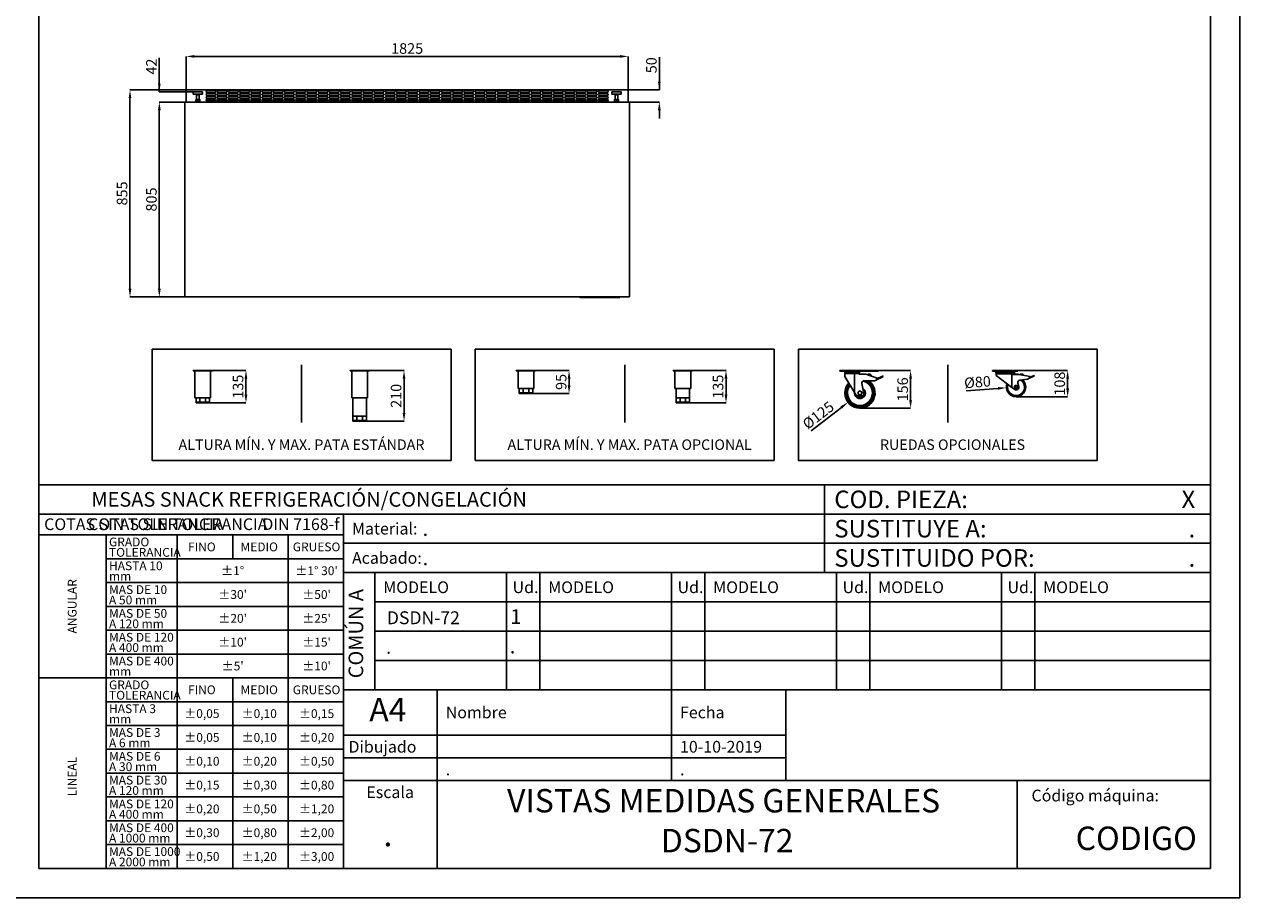
# Model space of a CAD drawing. Extents: x -10749 to 9572, y -26130 to 24165.
# Drawn here: x 4553 to 9572, y -18945 to -15338 of the extents above; entities that cross this region are included whole.
import ezdxf
from ezdxf.enums import TextEntityAlignment as Align

# ---------------------------------------------------------------- set-up
doc = ezdxf.new("R2010")
doc.units = 0
doc.header["$LTSCALE"] = 80
doc.header["$MEASUREMENT"] = 0
doc.header["$PDMODE"] = 3
doc.header["$PDSIZE"] = 5
doc.layers.get('0').update_dxf_attribs({"color": 255, "linetype": 'CONTINUOUS'})
doc.layers.get('Defpoints').update_dxf_attribs({"linetype": 'CONTINUOUS'})
for name, color, linetype in [('ACOTA', 50, 'CONTINUOUS'), ('CAJETIN', 253, 'CONTINUOUS'), ('DATOS', 254, 'CONTINUOUS'), ('FORMATO', 180, 'CONTINUOUS'), ('LIMITS', 10, 'CONTINUOUS'), ('SLD-0', 179, 'CONTINUOUS')]:
    doc.layers.add(name, color=color, linetype=linetype)
doc.styles.add('E1', font='isocp.shx')
doc.styles.add('SLDTEXTSTYLE1', font='TXT', dxfattribs={"width": 0.7})
doc.dimstyles.new('SLDDIMSTYLE1', dxfattribs={"dimtxt": 43.661418, "dimasz": 34, "dimexe": 0, "dimexo": 0.0625, "dimgap": 10.915354, "dimtad": 1, "dimdec": 1, "dimrnd": 1e-09, "dimzin": 12, "dimdsep": 46, "dimtxsty": 'SLDTEXTSTYLE1', "dimsah": 1, "dimcen": 0.09, "dimadec": 0, "dimazin": 0, "dimtfac": 1, "dimtdec": 1, "dimtofl": 0, "dimtmove": 0, "dimatfit": 3, "dimfxl": 0, "dimtolj": 1, "dimtzin": 12, "dimarcsym": 0})

# ---------------------------------------------------------------- blocks, each defined once
blk = doc.blocks.new('A$C1458')
blk.add_line((0, 134), (80, 134))
at = {"color": 0, "linetype": 'ByBlock', "lineweight": -2}
for p, q in [((80, 132.5), (0, 132.5)), ((7.5, 132.5), (7.5, 21)), ((72.5, 21), (72.5, 132.5)), ((80, 134), (80, 132.5)), ((72.5, 21), (7.5, 21)), ((12, 3), (12, 21)), ((28.4, 3), (12, 3)), ((12, 0), (12, 3)), ((28.4, 0), (12, 0)), ((28.4, 3), (28.4, 21)), ((51.6, 3), (28.4, 3)), ((28.4, 0), (28.4, 3)), ((51.6, 0), (28.4, 0)), ((51.6, 3), (51.6, 21)), ((68, 3), (51.6, 3)), ((51.6, 0), (51.6, 3)), ((68, 0), (51.6, 0)), ((68, 3), (68, 21)), ((68, 0), (68, 3))]:
    blk.add_line(p, q, dxfattribs=at)
blk = doc.blocks.new('A$C15985')
blk.add_line((0, 134), (0, 132.5))
blk.add_blockref('A$C1458', (0, 0))
blk = doc.blocks.new('A$C9575')
for q in [(0, 208.5), (80, 210)]:
    blk.add_line((0, 210), q)
at = {"color": 0, "linetype": 'ByBlock', "lineweight": -2}
for p, q in [((80, 208.5), (0, 208.5)), ((7.5, 208.5), (7.5, 97)), ((72.5, 97), (72.5, 208.5)), ((80, 210), (80, 208.5)), ((72.5, 97), (7.5, 97)), ((12, 3), (12, 97)), ((68, 3), (68, 97)), ((28.4, 3), (12, 3)), ((12, 0), (12, 3)), ((28.4, 0), (12, 0)), ((28.4, 3), (28.4, 3)), ((51.6, 3), (28.4, 3)), ((28.4, 0), (28.4, 3)), ((51.6, 0), (28.4, 0)), ((68, 3), (51.6, 3)), ((51.6, 0), (51.6, 3)), ((68, 0), (51.6, 0)), ((68, 0), (68, 3))]:
    blk.add_line(p, q, dxfattribs=at)
blk = doc.blocks.new('*D3901')
at = {"layer": 'ACOTA', "color": 0, "lineweight": -2}
for p, q in [((5329.8, -16767.7), (5468.2, -16767.7)), ((5468.2, -16867.7), (5468.2, -16801.7)), ((5317.8, -16901.7), (5468.2, -16901.7))]:
    blk.add_line(p, q, dxfattribs=at)
at = {"layer": 'ACOTA', "color": 0}
for points in [[(5473.8, -16801.7), (5462.5, -16801.7), (5468.2, -16767.7)], [(5462.5, -16867.7), (5473.8, -16867.7), (5468.2, -16901.7)]]:
    blk.add_solid(points, dxfattribs=at)
at = {"layer": 'Defpoints', "color": 0}
for p in [(5329.8, -16767.7), (5468.2, -16767.7), (5317.8, -16901.7)]:
    blk.add_point(p, dxfattribs=at)
at = {"layer": 'ACOTA', "color": 0, "insert": (5435.4, -16834.7), "char_height": 43.66, "attachment_point": 5, "rotation": 90, "style": 'SLDTEXTSTYLE1'}
blk.add_mtext('\\A1;135', dxfattribs=at)
blk = doc.blocks.new('*D3902')
at = {"layer": 'ACOTA', "color": 0, "lineweight": -2}
for p, q in [((5977.9, -16767.7), (6120.9, -16767.7)), ((6120.9, -16943.7), (6120.9, -16801.7)), ((5965.9, -16977.7), (6120.9, -16977.7))]:
    blk.add_line(p, q, dxfattribs=at)
at = {"layer": 'ACOTA', "color": 0}
for points in [[(6126.5, -16801.7), (6115.2, -16801.7), (6120.9, -16767.7)], [(6115.2, -16943.7), (6126.5, -16943.7), (6120.9, -16977.7)]]:
    blk.add_solid(points, dxfattribs=at)
at = {"layer": 'Defpoints', "color": 0}
for p in [(5977.9, -16767.7), (6120.9, -16767.7), (5965.9, -16977.7)]:
    blk.add_point(p, dxfattribs=at)
at = {"layer": 'ACOTA', "color": 0, "insert": (6088.1, -16872.7), "char_height": 43.66, "attachment_point": 5, "rotation": 90, "style": 'SLDTEXTSTYLE1'}
blk.add_mtext('\\A1;210', dxfattribs=at)
blk = doc.blocks.new('*D3903')
at = {"layer": 'ACOTA', "color": 0, "lineweight": -2}
for p, q in [((6664.3, -16767.7), (6802.6, -16767.7)), ((6802.6, -16801.7), (6802.6, -16828.7)), ((6652.3, -16862.7), (6802.6, -16862.7))]:
    blk.add_line(p, q, dxfattribs=at)
at = {"layer": 'ACOTA', "color": 0}
for points in [[(6808.3, -16801.7), (6797, -16801.7), (6802.6, -16767.7)], [(6797, -16828.7), (6808.3, -16828.7), (6802.6, -16862.7)]]:
    blk.add_solid(points, dxfattribs=at)
at = {"layer": 'Defpoints', "color": 0}
for p in [(6664.2, -16767.7), (6652.2, -16862.7), (6802.6, -16862.7)]:
    blk.add_point(p, dxfattribs=at)
at = {"layer": 'ACOTA', "color": 0, "insert": (6769.9, -16815.2), "char_height": 43.66, "attachment_point": 5, "rotation": 90, "style": 'SLDTEXTSTYLE1'}
blk.add_mtext('\\A1;95', dxfattribs=at)
blk = doc.blocks.new('*D3904')
at = {"layer": 'ACOTA', "color": 0, "lineweight": -2}
for p, q in [((7312.4, -16767.7), (7450.8, -16767.7)), ((7450.8, -16867.7), (7450.8, -16801.7)), ((7300.4, -16901.7), (7450.8, -16901.7))]:
    blk.add_line(p, q, dxfattribs=at)
at = {"layer": 'ACOTA', "color": 0}
for points in [[(7456.4, -16801.7), (7445.1, -16801.7), (7450.8, -16767.7)], [(7445.1, -16867.7), (7456.4, -16867.7), (7450.8, -16901.7)]]:
    blk.add_solid(points, dxfattribs=at)
at = {"layer": 'Defpoints', "color": 0}
for p in [(7312.3, -16767.7), (7450.8, -16767.7), (7300.3, -16901.7)]:
    blk.add_point(p, dxfattribs=at)
at = {"layer": 'ACOTA', "color": 0, "insert": (7418, -16834.7), "char_height": 43.66, "attachment_point": 5, "rotation": 90, "style": 'SLDTEXTSTYLE1'}
blk.add_mtext('\\A1;135', dxfattribs=at)
blk = doc.blocks.new('A$C2317')
at = {"color": 0, "linetype": 'ByBlock', "lineweight": -2}
for p, q in [((0, 152.5), (0, 155.5)), ((0, 155.5), (8, 155.5)), ((0, 152.5), (8, 152.5)), ((8, 155.5), (95, 155.5)), ((8, 152.5), (95, 152.5)), ((20.4, 152.5), (21.2, 146.1)), ((81.8, 146.1), (82.6, 152.5)), ((95, 155.5), (103, 155.5)), ((95, 152.5), (103, 152.5)), ((21.2, 146.1), (51.5, 146.1)), ((21.5, 143.5), (21.5, 130.5)), ((61.5, 143.5), (21.5, 143.5)), ((21.5, 130.5), (61.5, 65.5)), ((51.5, 146.1), (81.8, 146.1)), ((61.5, 65.5), (61.5, 143.5)), ((79.2, 143.5), (61.5, 143.5)), ((79.2, 143.5), (80.3, 140.5)), ((80.3, 140.5), (104.8, 140.5)), ((91.2, 101.8), (99.6, 60.1)), ((144.1, 113.5), (101.1, 113.5)), ((108.1, 139.9), (154.5, 123.5)), ((115.5, 137.3), (115.5, 140.3)), ((115.5, 140.3), (124.3, 140.3)), ((124.3, 137.3), (115.5, 137.3)), ((126.7, 133.3), (126.3, 135.7)), ((129.3, 136.2), (129.9, 132.9)), ((154.5, 123.5), (153.6, 120.6)), ((153.8, 120.6), (153.6, 120.5)), ((174.1, 131.2), (153.8, 120.6)), ((155.2, 118), (175.5, 128.5)), ((174.1, 131.2), (178.5, 133.5)), ((179.9, 130.8), (175.5, 128.5)), ((178.5, 133.5), (179.9, 130.8)), ((61.5, 65.5), (68.4, 54.3)), ((79.2, 70), (74.8, 62.5)), ((74.8, 62.5), (79.2, 55)), ((91.7, 50.5), (75.2, 50.5)), ((87.8, 70), (79.2, 70)), ((79.2, 55), (87.8, 55)), ((92.2, 62.5), (87.8, 70)), ((87.8, 55), (92.2, 62.5))]:
    blk.add_line(p, q, dxfattribs=at)
at = {"color": 0, "linetype": 'ByBlock', "lineweight": -2, "flags": 128}
blk.add_lwpolyline([(129.9, 132.9), (129.9, 132.5), (130, 132.2)], dxfattribs=at)
at = {"color": 0, "linetype": 'ByBlock', "lineweight": -2}
for centre, radius, start, end in [((83.5, 62.5), 62.5, 180, 54.6864), ((83.5, 62.5), 62.5, 137.5473, 180), ((24.2, 146.5), 3, 187, 270), ((83.5, 62.5), 59.5, 180, 58.9973), ((83.5, 62.5), 59.5, 138.3741, 180), ((83.5, 62.5), 57.5, 180, 62.4933), ((83.5, 62.5), 54.5, 180, 69.3545), ((83.5, 62.5), 51.5, 180, 75.4521), ((78.8, 146.5), 3, 270, 353), ((101.1, 103.5), 10, 90, 189.7744), ((104.8, 130.5), 10, 70.4976, 90), ((124.3, 135.3), 5, 10.3745, 90), ((124.3, 135.3), 2, 10.3745, 90), ((144.1, 123.5), 10, 270, 343.3008), ((151.5, 125.1), 8, 271.6244, 297.5064), ((83.5, 62.5), 57.5, 138.9755, 180), ((83.5, 62.5), 54.5, 139.9647, 180), ((83.5, 62.5), 51.5, 141.0758, 180), ((83.5, 62.5), 22.5, 180, 58.4765), ((83.5, 62.5), 22.5, 171.3239, 180), ((83.5, 62.5), 19.5, 183.2758, 49.6388), ((75.2, 58.5), 8, 211.6075, 270), ((83.5, 62.5), 16.5, 221.1179, 319.23), ((91.7, 58.5), 8, 270, 11.3099), ((83.5, 62.5), 16.5, 348.9913, 33.3236)]:
    blk.add_arc(centre, radius, start, end, dxfattribs=at)
at = {"layer": 'SLD-0', "color": 0, "linetype": 'ByBlock', "lineweight": -2}
for p, q in [((0.1, 155.5), (160.1, 155.5)), ((0.1, 152.5), (160.1, 152.5)), ((160.1, 152.5), (160.1, 155.5))]:
    blk.add_line(p, q, dxfattribs=at)
blk = doc.blocks.new('*D3905')
at = {"layer": 'ACOTA', "color": 0, "lineweight": -2}
for p, q in [((8004, -16768.2), (8213.1, -16768.2)), ((8213.1, -16889.7), (8213.1, -16802.2)), ((8004, -16923.7), (8213.1, -16923.7))]:
    blk.add_line(p, q, dxfattribs=at)
at = {"layer": 'ACOTA', "color": 0}
for points in [[(8218.8, -16802.2), (8207.5, -16802.2), (8213.1, -16768.2)], [(8207.5, -16889.7), (8218.8, -16889.7), (8213.1, -16923.7)]]:
    blk.add_solid(points, dxfattribs=at)
at = {"layer": 'Defpoints', "color": 0}
for p in [(8003.9, -16768.2), (8213.1, -16768.2), (8003.9, -16923.7)]:
    blk.add_point(p, dxfattribs=at)
at = {"layer": 'ACOTA', "color": 0, "insert": (8180.4, -16846), "char_height": 43.66, "attachment_point": 5, "rotation": 90, "style": 'SLDTEXTSTYLE1'}
blk.add_mtext('\\A1;156', dxfattribs=at)
blk = doc.blocks.new('*D3906')
at = {"layer": 'ACOTA', "color": 0}
for p, q in [((8003.8, -16861.2), (8004, -16861.2)), ((8003.9, -16861.3), (8003.9, -16861.1))]:
    blk.add_line(p, q, dxfattribs=at)
at = {"layer": 'ACOTA', "color": 0, "lineweight": -2}
blk.add_line((7927.5, -16920.2), (7802.7, -17016.6), dxfattribs=at)
at = {"layer": 'ACOTA', "color": 0}
blk.add_solid([(7931, -16924.7), (7924.1, -16915.7), (7954.4, -16899.4)], dxfattribs=at)
at = {"layer": 'Defpoints', "color": 0}
for p in [(8053.4, -16823), (7954.4, -16899.4)]:
    blk.add_point(p, dxfattribs=at)
at = {"layer": 'ACOTA', "color": 0, "insert": (7831.6, -16952.9), "char_height": 43.66, "attachment_point": 5, "rotation": 37.6791, "style": 'SLDTEXTSTYLE1'}
blk.add_mtext('\\A1;%%c125', dxfattribs=at)
blk = doc.blocks.new('A$C12319')
at = {"color": 0, "linetype": 'ByBlock', "lineweight": -2}
for p, q in [((0, 105), (0, 108)), ((12, 108), (0, 108)), ((0, 105), (12, 105)), ((93, 108), (12, 108)), ((12, 105), (93, 105)), ((13.8, 97.6), (13.8, 103.6)), ((91.2, 103.6), (13.8, 103.6)), ((15.1, 103.6), (14.8, 104.4)), ((90.2, 104.4), (14.8, 104.4)), ((90.2, 104.4), (89.9, 103.6)), ((91.2, 103.6), (91.2, 97.6)), ((105, 108), (93, 108)), ((93, 105), (105, 105)), ((105, 105), (105, 108)), ((91.2, 97.6), (13.8, 97.6)), ((15, 87.9), (15, 95.1)), ((90, 95.1), (15, 95.1)), ((80, 38.5), (15, 87.9)), ((80, 92), (80, 38.5)), ((80, 92), (108.9, 92)), ((85, 93), (85, 92)), ((102.5, 93), (85, 93)), ((90, 95.1), (90, 93)), ((108.9, 92), (104, 92.9)), ((104.8, 55.4), (108.8, 40.3)), ((108.9, 92), (155.5, 83.8)), ((144.4, 71.8), (113.2, 67.9)), ((115.2, 94), (114.8, 91.5)), ((114.8, 91.5), (122.7, 90.2)), ((123.4, 92.7), (115.2, 94)), ((122.7, 90.2), (123.1, 89.5)), ((155.5, 83.8), (151.4, 76)), ((152.6, 76.3), (173.2, 85.5)), ((172.2, 87.7), (153.1, 79.3)), ((173.2, 85.5), (172.2, 87.7)), ((90, 30.8), (80, 38.5)), ((100.1, 29), (95.5, 29))]:
    blk.add_line(p, q, dxfattribs=at)
for centre, radius, start, end in [((13.9, 104), 1, 24.3498, 90), ((91.1, 104), 1, 90, 155.6502), ((20, 95.1), 5, 149.3362, 180), ((97, 40), 40, 180, 47.0663), ((97, 40), 40, 159.4667, 180), ((97, 40), 38.8, 180, 48.5452), ((97, 40), 38.8, 159.9898, 180), ((97, 40), 35, 161.9418, 54.3603), ((85, 95.1), 5, 0, 30.6638), ((102.5, 84.5), 8.5, 80.0038, 89.9987), ((114.4, 58), 10, 97.0003, 194.9997), ((122.8, 88.7), 4, 2.1301, 80.9988), ((143.2, 81.7), 10, 277.0007, 325.0543), ((150.8, 80.4), 4.5, 277.5237, 293.9978), ((95.5, 38), 9, 232.7501, 270), ((97, 40), 6.5, 150, 210), ((97, 40), 6.5, 90, 150), ((97, 40), 6.5, 210, 270), ((97, 40), 6.5, 30, 90), ((97, 40), 6.5, 270, 330), ((100.1, 38), 9, 269.9999, 15.0002), ((97, 40), 6.5, 330, 30)]:
    blk.add_arc(centre, radius, start, end, dxfattribs=at)
blk.add_open_spline([(62.2, 52), (62.1, 51.8), (61.9, 51.3), (61.6, 50.3), (61.3, 49.2), (61.1, 48.1), (60.8, 47), (60.6, 45.8), (60.4, 44.4), (60.3, 43), (60.2, 41.5), (60.1, 40.1), (60.2, 38.7), (60.2, 37.5), (60.3, 36.2), (60.5, 35), (60.7, 33.7), (60.9, 32.4), (61.3, 30.9), (61.7, 29.4), (62.2, 27.9), (62.7, 26.5), (63.2, 25.3), (63.7, 24.2), (64.3, 23), (64.9, 22), (65.5, 20.9), (66.2, 19.8), (67, 18.6), (67.9, 17.4), (68.9, 16.2), (69.9, 15), (70.9, 13.9), (72, 12.9), (73.2, 11.9), (74.4, 10.9), (75.6, 10), (76.8, 9.2), (78.1, 8.4), (79.4, 7.6), (80.7, 6.9), (82.1, 6.3), (83.3, 5.8), (84.5, 5.3), (85.6, 5), (86.7, 4.6), (87.8, 4.3), (88.9, 4.1), (90, 3.8), (91.2, 3.6), (92.6, 3.4), (94, 3.3), (95.5, 3.2), (96.9, 3.1), (98.3, 3.2), (99.5, 3.2), (100.8, 3.3), (102, 3.5), (103.3, 3.7), (104.6, 3.9), (106.1, 4.3), (107.6, 4.7), (109.1, 5.2), (110.5, 5.7), (111.7, 6.2), (112.8, 6.7), (114, 7.3), (115, 7.9), (116.1, 8.5), (117.2, 9.2), (118.4, 10), (119.6, 10.9), (120.8, 11.9), (122, 12.9), (123.1, 13.9), (124.1, 15), (125.1, 16.2), (126.1, 17.4), (127, 18.6), (127.8, 19.8), (128.6, 21.1), (129.4, 22.4), (130.1, 23.7), (130.7, 25.1), (131.2, 26.3), (131.7, 27.5), (132, 28.6), (132.4, 29.7), (132.7, 30.8), (132.9, 31.9), (133.2, 33), (133.4, 34.2), (133.6, 35.6), (133.7, 37), (133.8, 38.5), (133.9, 39.9), (133.8, 41.3), (133.8, 42.5), (133.7, 43.8), (133.5, 45), (133.3, 46.3), (133.1, 47.6), (132.7, 49.1), (132.3, 50.6), (131.8, 52.1), (131.3, 53.5), (130.8, 54.7), (130.3, 55.8), (129.7, 57), (129.1, 58), (128.5, 59.1), (127.8, 60.2), (127, 61.4), (126.1, 62.6), (125.1, 63.8), (124.1, 65), (123.1, 66.1), (122, 67.1), (120.9, 68), (120.3, 68.6), (120, 68.8)], degree=3, knots=[0, 0, 0, 0, 0.0040469, 0.0111395, 0.018231, 0.0253282, 0.0324379, 0.0392528, 0.0484641, 0.0576639, 0.0668671, 0.0760888, 0.0839169, 0.0917293, 0.0995349, 0.1073431, 0.1151629, 0.1232985, 0.133063, 0.1428139, 0.1525691, 0.1623463, 0.1700683, 0.1777724, 0.1854673, 0.1931619, 0.2008649, 0.2085851, 0.2180468, 0.2274838, 0.2369121, 0.246348, 0.2558076, 0.2652693, 0.2747062, 0.2841346, 0.2935705, 0.30303, 0.3122938, 0.3215343, 0.3307667, 0.3400062, 0.3492679, 0.3563835, 0.3634843, 0.3705769, 0.3776684, 0.3847656, 0.3918753, 0.3986902, 0.4079015, 0.4171013, 0.4263046, 0.4355262, 0.4433544, 0.4511667, 0.4589724, 0.4667805, 0.4746003, 0.4827359, 0.4925004, 0.5022513, 0.5120065, 0.5217837, 0.5295057, 0.5372098, 0.5449048, 0.5525993, 0.5603024, 0.5680225, 0.5774842, 0.5869212, 0.5963495, 0.6057854, 0.615245, 0.6247067, 0.6341437, 0.643572, 0.6530079, 0.6624674, 0.6717312, 0.6809717, 0.6902042, 0.6994436, 0.7087053, 0.715821, 0.7229217, 0.7300144, 0.7371058, 0.744203, 0.7513127, 0.7581276, 0.7673389, 0.7765387, 0.785742, 0.7949636, 0.8027918, 0.8106041, 0.8184098, 0.8262179, 0.8340377, 0.8421733, 0.8519379, 0.8616888, 0.8714439, 0.8812211, 0.8889431, 0.8966472, 0.9043422, 0.9120368, 0.9197398, 0.92746, 0.9369217, 0.9463586, 0.955787, 0.9652228, 0.9746824, 0.9841441, 0.9935811, 1, 1, 1, 1], dxfattribs=at)
for points in [[(89.5, 40), (90.1, 41.1), (90.7, 42.2), (91.4, 43.2)], [(91.4, 36.8), (90.7, 37.8), (90.1, 38.9), (89.5, 40)], [(91.4, 43.2), (92, 44.3), (92.6, 45.4), (93.2, 46.5)], [(93.2, 33.5), (92.6, 34.6), (92, 35.7), (91.4, 36.8)], [(93.2, 46.5), (94.5, 46.5), (95.7, 46.5), (97, 46.5)], [(97, 33.5), (95.7, 33.5), (94.5, 33.5), (93.2, 33.5)], [(97, 46.5), (98.3, 46.5), (99.5, 46.5), (100.8, 46.5)], [(100.8, 33.5), (99.5, 33.5), (98.3, 33.5), (97, 33.5)], [(100.8, 46.5), (101.4, 45.4), (102, 44.3), (102.6, 43.2)], [(102.6, 36.8), (102, 35.7), (101.4, 34.6), (100.8, 33.5)], [(102.6, 43.2), (103.3, 42.2), (103.9, 41.1), (104.5, 40)], [(104.5, 40), (103.9, 38.9), (103.3, 37.8), (102.6, 36.8)]]:
    blk.add_open_spline(points, degree=3, dxfattribs=at)
blk = doc.blocks.new('*D3907')
at = {"layer": 'ACOTA', "color": 0, "lineweight": -2}
for p, q in [((8656.7, -16768.2), (8861.8, -16768.2)), ((8861.8, -16802.2), (8861.8, -16842.2)), ((8648.7, -16876.2), (8861.8, -16876.2))]:
    blk.add_line(p, q, dxfattribs=at)
at = {"layer": 'ACOTA', "color": 0}
for points in [[(8867.5, -16802.2), (8856.1, -16802.2), (8861.8, -16768.2)], [(8856.1, -16842.2), (8867.5, -16842.2), (8861.8, -16876.2)]]:
    blk.add_solid(points, dxfattribs=at)
at = {"layer": 'Defpoints', "color": 0}
for p in [(8656.6, -16768.2), (8648.6, -16876.2), (8861.8, -16876.2)]:
    blk.add_point(p, dxfattribs=at)
at = {"layer": 'ACOTA', "color": 0, "insert": (8829.1, -16822.2), "char_height": 43.66, "attachment_point": 5, "rotation": 90, "style": 'SLDTEXTSTYLE1'}
blk.add_mtext('\\A1;108', dxfattribs=at)
blk = doc.blocks.new('*D3908')
at = {"layer": 'ACOTA', "color": 0, "lineweight": -2}
blk.add_line((8574.9, -16842), (8443, -16852.4), dxfattribs=at)
at = {"layer": 'ACOTA', "color": 0}
for p, q in [((8648.5, -16836.2), (8648.7, -16836.2)), ((8648.6, -16836.3), (8648.6, -16836.1))]:
    blk.add_line(p, q, dxfattribs=at)
blk.add_solid([(8575.3, -16847.7), (8574.4, -16836.4), (8608.8, -16839.4)], dxfattribs=at)
at = {"layer": 'Defpoints', "color": 0}
for p in [(8608.8, -16839.4), (8688.5, -16833.1)]:
    blk.add_point(p, dxfattribs=at)
at = {"layer": 'ACOTA', "color": 0, "insert": (8489.4, -16815.9), "char_height": 43.66, "attachment_point": 5, "rotation": 4.5048, "style": 'SLDTEXTSTYLE1'}
blk.add_mtext('\\A1;%%c80', dxfattribs=at)
blk = doc.blocks.new('A$C26159')
for p, q in [((0, 134), (0, 132.5)), ((0, 134), (80, 134)), ((7.5, 60), (72.5, 60))]:
    blk.add_line(p, q)
at = {"color": 0, "linetype": 'ByBlock', "lineweight": -2}
for p, q in [((80, 132.5), (0, 132.5)), ((7.5, 132.5), (7.5, 60)), ((72.5, 60), (72.5, 132.5)), ((80, 134), (80, 132.5)), ((12, 3), (12, 60)), ((68, 3), (68, 60)), ((68, 21), (12, 21)), ((28.4, 3), (12, 3)), ((12, 0), (12, 3)), ((28.4, 0), (12, 0)), ((28.4, 3), (28.4, 21)), ((51.6, 3), (28.4, 3)), ((28.4, 0), (28.4, 3)), ((51.6, 0), (28.4, 0)), ((51.6, 3), (51.6, 21)), ((68, 3), (51.6, 3)), ((51.6, 0), (51.6, 3)), ((68, 0), (51.6, 0)), ((68, 0), (68, 3))]:
    blk.add_line(p, q, dxfattribs=at)
blk = doc.blocks.new('A$C20939')
at = {"linetype": 'Continuous'}
for p, q in [((0, 42.1), (0, 32.1)), ((38, 42.1), (0, 42.1)), ((0, 32.1), (11, 31.1)), ((38, 32.1), (0, 32.1)), ((10.5, 2.6), (10.5, 9.6)), ((11, 31.1), (11, 29.1)), ((27, 31.1), (11, 31.1)), ((27, 29.1), (11, 29.1)), ((11, 10.1), (19, 10.1)), ((19, 2.1), (11, 2.1)), ((14, 29.1), (14, 10.1)), ((14, 2.1), (14, 0)), ((19, 10.1), (27, 10.1)), ((27, 2.1), (19, 2.1)), ((24, 10.1), (24, 29.1)), ((24, 0), (24, 2.1)), ((27, 31.1), (38, 32.1)), ((27, 29.1), (27, 31.1)), ((27.5, 9.6), (27.5, 2.6)), ((38, 32.1), (38, 42.1))]:
    blk.add_line(p, q, dxfattribs=at)
blk.add_line((19, 10.1), (19, 2.1))
for centre, start, end in [((11, 9.6), 90, 180), ((11, 2.6), 180, 270), ((27, 9.6), 0, 90), ((27, 2.6), 270, 0)]:
    blk.add_arc(centre, 0.5, start, end, dxfattribs=at)
blk = doc.blocks.new('*D4284')
at = {"layer": 'ACOTA', "color": 0, "lineweight": -2}
for p, q in [((5215.3, -15659.3), (5110.2, -15659.3)), ((5110.2, -15693.3), (5110.2, -16430.3)), ((5215.3, -16464.3), (5110.2, -16464.3))]:
    blk.add_line(p, q, dxfattribs=at)
at = {"layer": 'ACOTA', "color": 0}
for points in [[(5115.9, -15693.3), (5104.6, -15693.3), (5110.2, -15659.3)], [(5104.6, -16430.3), (5115.9, -16430.3), (5110.2, -16464.3)]]:
    blk.add_solid(points, dxfattribs=at)
at = {"layer": 'Defpoints', "color": 0}
for p in [(5215.4, -15659.3), (5110.2, -16464.3), (5215.4, -16464.3)]:
    blk.add_point(p, dxfattribs=at)
at = {"layer": 'ACOTA', "color": 0, "insert": (5077.5, -16061.8), "char_height": 43.66, "attachment_point": 5, "rotation": 90, "style": 'SLDTEXTSTYLE1'}
blk.add_mtext('\\A1;805', dxfattribs=at)
blk = doc.blocks.new('*D4285')
at = {"layer": 'ACOTA', "color": 0, "lineweight": -2}
for p, q in [((5110.2, -15617.2), (5110.2, -15476.4)), ((5110.2, -15583.2), (5110.2, -15549.2)), ((5250.3, -15617.2), (5110.2, -15617.2)), ((5215.3, -15659.3), (5110.2, -15659.3)), ((5110.2, -15693.3), (5110.2, -15727.3))]:
    blk.add_line(p, q, dxfattribs=at)
at = {"layer": 'ACOTA', "color": 0}
for points in [[(5104.6, -15583.2), (5115.9, -15583.2), (5110.2, -15617.2)], [(5115.9, -15693.3), (5104.6, -15693.3), (5110.2, -15659.3)]]:
    blk.add_solid(points, dxfattribs=at)
at = {"layer": 'Defpoints', "color": 0}
for p in [(5110.2, -15659.3), (5215.4, -15659.3), (5250.4, -15617.2)]:
    blk.add_point(p, dxfattribs=at)
at = {"layer": 'ACOTA', "color": 0, "insert": (5077.5, -15512.8), "char_height": 43.66, "attachment_point": 5, "rotation": 90, "style": 'SLDTEXTSTYLE1'}
blk.add_mtext('\\A1;42', dxfattribs=at)
blk = doc.blocks.new('*D4286')
at = {"layer": 'ACOTA', "color": 0, "lineweight": -2}
for p, q in [((5221.3, -15609.3), (4989.1, -15609.3)), ((4989.1, -15643.3), (4989.1, -16430.3)), ((5215.3, -16464.3), (4989.1, -16464.3))]:
    blk.add_line(p, q, dxfattribs=at)
at = {"layer": 'ACOTA', "color": 0}
for points in [[(4994.7, -15643.3), (4983.4, -15643.3), (4989.1, -15609.3)], [(4983.4, -16430.3), (4994.7, -16430.3), (4989.1, -16464.3)]]:
    blk.add_solid(points, dxfattribs=at)
at = {"layer": 'Defpoints', "color": 0}
for p in [(5221.4, -15609.3), (4989.1, -16464.3), (5215.4, -16464.3)]:
    blk.add_point(p, dxfattribs=at)
at = {"layer": 'ACOTA', "color": 0, "insert": (4956.3, -16036.8), "char_height": 43.66, "attachment_point": 5, "rotation": 90, "style": 'SLDTEXTSTYLE1'}
blk.add_mtext('\\A1;855', dxfattribs=at)
blk = doc.blocks.new('A$C16110')
blk.add_line((0, 2.5), (165, 2.5))
at = {"linetype": 'Continuous'}
for p, q in [((2.5, 2.5), (2.5, 0)), ((162.5, 0), (2.5, 0)), ((162.5, 0), (162.5, 2.5))]:
    blk.add_line(p, q, dxfattribs=at)
for centre, start, end in [((2.5, 2.5), 180, 270), ((162.5, 2.5), 270, 0)]:
    blk.add_arc(centre, 2.5, start, end, dxfattribs=at)
blk = doc.blocks.new('*D4317')
at = {"layer": 'ACOTA', "color": 0, "lineweight": -2}
for p, q in [((7175.4, -15609.3), (7175.4, -15473.6)), ((7175.4, -15575.3), (7175.4, -15541.3)), ((7046.4, -15609.3), (7175.4, -15609.3)), ((7046.4, -15659.3), (7175.4, -15659.3)), ((7175.4, -15693.3), (7175.4, -15727.3))]:
    blk.add_line(p, q, dxfattribs=at)
at = {"layer": 'ACOTA', "color": 0}
for points in [[(7169.7, -15575.3), (7181.1, -15575.3), (7175.4, -15609.3)], [(7181.1, -15693.3), (7169.7, -15693.3), (7175.4, -15659.3)]]:
    blk.add_solid(points, dxfattribs=at)
at = {"layer": 'Defpoints', "color": 0}
for p in [(7046.4, -15609.3), (7046.4, -15659.3), (7175.4, -15659.3)]:
    blk.add_point(p, dxfattribs=at)
at = {"layer": 'ACOTA', "color": 0, "insert": (7142.6, -15507.4), "char_height": 43.66, "attachment_point": 5, "rotation": 90, "style": 'SLDTEXTSTYLE1'}
blk.add_mtext('\\A1;50', dxfattribs=at)
blk = doc.blocks.new('*D4318')
at = {"layer": 'ACOTA', "color": 0, "lineweight": -2}
for p, q in [((5221.3, -15609.2), (5221.3, -15470.9)), ((7012.4, -15470.9), (5255.3, -15470.9)), ((7046.4, -15609.2), (7046.4, -15470.9))]:
    blk.add_line(p, q, dxfattribs=at)
at = {"layer": 'ACOTA', "color": 0}
for points in [[(5255.3, -15465.2), (5255.3, -15476.6), (5221.3, -15470.9)], [(7012.4, -15476.6), (7012.4, -15465.2), (7046.4, -15470.9)]]:
    blk.add_solid(points, dxfattribs=at)
at = {"layer": 'Defpoints', "color": 0}
for p in [(5221.3, -15470.9), (5221.3, -15609.3), (7046.4, -15609.3)]:
    blk.add_point(p, dxfattribs=at)
at = {"layer": 'ACOTA', "color": 0, "insert": (6133.8, -15438.2), "char_height": 43.66, "attachment_point": 5, "style": 'SLDTEXTSTYLE1'}
blk.add_mtext('\\A1;1825', dxfattribs=at)
blk = doc.blocks.new('A$C20897')
for points in [[(36, 8), (4, 8)], [(4, 0), (36, 0)]]:
    blk.add_lwpolyline(points)
for centre, start, end in [((4, 4), 90, 270), ((36, 4), 270, 90)]:
    blk.add_arc(centre, 3.99, start, end)
blk = doc.blocks.new('A$C557')
blk.add_lwpolyline([(1825, 50), (1825, 0), (0, 0), (0, 50)], close=True)
for p in [(81.9, 39), (81.9, 27), (81.9, 15), (81.9, 3), (128.2, 39), (128.2, 27), (128.2, 15), (128.2, 3), (174.5, 39), (174.5, 27), (174.5, 15), (174.5, 3), (220.8, 39), (220.8, 27), (220.8, 15), (220.8, 3), (267.1, 39), (267.1, 27), (267.1, 15), (267.1, 3), (313.4, 39), (313.4, 27), (313.4, 15), (313.4, 3), (359.7, 39), (359.7, 27), (359.7, 15), (359.7, 3), (406, 39), (406, 27), (406, 15), (406, 3), (452.3, 39), (452.3, 27), (452.3, 15), (452.3, 3), (498.6, 39), (498.6, 27), (498.6, 15), (498.6, 3), (544.9, 39), (544.9, 27), (544.9, 15), (544.9, 3), (591.2, 39), (591.2, 27), (591.2, 15), (591.2, 3), (637.5, 39), (637.5, 27), (637.5, 15), (637.5, 3), (683.8, 39), (683.8, 27), (683.8, 15), (683.8, 3), (730.1, 39), (730.1, 27), (730.1, 15), (730.1, 3), (776.4, 39), (776.4, 27), (776.4, 15), (776.4, 3), (822.7, 39), (822.7, 27), (822.7, 15), (822.7, 3), (869, 39), (869, 27), (869, 15), (869, 3), (915.3, 39), (915.3, 27), (915.3, 15), (915.3, 3), (961.6, 39), (961.6, 27), (961.6, 15), (961.6, 3), (1007.9, 39), (1007.9, 27), (1007.9, 15), (1007.9, 3), (1054.2, 39), (1054.2, 27), (1054.2, 15), (1054.2, 3), (1100.5, 39), (1100.5, 27), (1100.5, 15), (1100.5, 3), (1146.8, 39), (1146.8, 27), (1146.8, 15), (1146.8, 3), (1193.1, 39), (1193.1, 27), (1193.1, 15), (1193.1, 3), (1239.4, 39), (1239.4, 27), (1239.4, 15), (1239.4, 3), (1285.7, 39), (1285.7, 27), (1285.7, 15), (1285.7, 3), (1332, 39), (1332, 27), (1332, 15), (1332, 3), (1378.3, 39), (1378.3, 27), (1378.3, 15), (1378.3, 3), (1424.6, 39), (1424.6, 27), (1424.6, 15), (1424.6, 3), (1470.9, 39), (1470.9, 27), (1470.9, 15), (1470.9, 3), (1517.2, 39), (1517.2, 27), (1517.2, 15), (1517.2, 3), (1563.5, 39), (1563.5, 27), (1563.5, 15), (1563.5, 3), (1609.8, 39), (1609.8, 27), (1609.8, 15), (1609.8, 3), (1656.1, 39), (1656.1, 27), (1656.1, 15), (1656.1, 3), (1702.4, 39), (1702.4, 27), (1702.4, 15), (1702.4, 3)]:
    blk.add_blockref('A$C20897', p)

msp = doc.modelspace()

# ---------------------------------------------------------------- linework, layer by layer
for p, q in [((5697.78, -16983.2), (5697.78, -16744.24)), ((7032.25, -16983.2), (7032.25, -16744.24)), ((8366.72, -16983.2), (8366.72, -16744.24)), ((6584.24, -16767.69), (6584.24, -16769.19)), ((6584.24, -16767.69), (6664.24, -16767.69)), ((5909.88, -16974.69), (5909.88, -16956.69)), ((5909.88, -16956.69), (5965.88, -16956.69)), ((5926.28, -16974.69), (5926.28, -16956.69)), ((5949.47, -16974.69), (5949.47, -16956.69))]:
    msp.add_line(p, q)
at = {"color": 0, "linetype": 'ByBlock', "lineweight": -2}
for p, q in [((6664.24, -16769.19), (6584.24, -16769.19)), ((6591.74, -16769.19), (6591.74, -16841.69)), ((6656.74, -16841.69), (6656.74, -16769.19)), ((6664.24, -16767.69), (6664.24, -16769.19)), ((6656.74, -16841.69), (6591.74, -16841.69)), ((6596.24, -16859.69), (6596.24, -16841.69)), ((6612.64, -16859.69), (6596.24, -16859.69)), ((6596.24, -16862.69), (6596.24, -16859.69)), ((6612.64, -16862.69), (6596.24, -16862.69)), ((6612.64, -16859.69), (6612.64, -16841.69)), ((6635.84, -16859.69), (6612.64, -16859.69)), ((6612.64, -16862.69), (6612.64, -16859.69)), ((6635.84, -16862.69), (6612.64, -16862.69)), ((6635.84, -16859.69), (6635.84, -16841.69)), ((6652.24, -16859.69), (6635.84, -16859.69)), ((6635.84, -16862.69), (6635.84, -16859.69)), ((6652.24, -16862.69), (6635.84, -16862.69)), ((6652.24, -16859.69), (6652.24, -16841.69)), ((6652.24, -16862.69), (6652.24, -16859.69))]:
    msp.add_line(p, q, dxfattribs=at)
for points in [[(7052.37, -16464.28), (7052.37, -15659.29), (5215.38, -15659.29), (5215.38, -16464.28)], [(5080.55, -16680.37), (5080.55, -17139.55), (6315.02, -17139.55), (6315.02, -16680.37)], [(6415.02, -16680.37), (6415.02, -17139.55), (7649.49, -17139.55), (7649.49, -16680.37)], [(7749.49, -16680.37), (7749.49, -17139.55), (8983.96, -17139.55), (8983.96, -16680.37)]]:
    msp.add_lwpolyline(points, close=True)
at = {"layer": 'CAJETIN', "color": 1}
for p, q in [((4613.05, -17239.78), (9451.45, -17239.78)), ((7857.53, -17239.78), (7857.53, -17602.66)), ((4613.05, -17360.74), (7857.53, -17360.74)), ((5871.04, -17360.74), (5871.04, -18461.48)), ((7857.53, -17360.74), (9451.45, -17360.74)), ((4613.05, -17447.33), (5871.04, -17447.33)), ((5871.04, -17481.7), (9451.45, -17481.7)), ((5871.04, -17602.66), (9451.45, -17602.66)), ((4613.05, -18037.49), (5871.04, -18037.49)), ((5871.04, -18086.5), (9451.45, -18086.5)), ((7697.53, -18086.5), (7697.53, -18461.48)), ((5871.04, -18461.48), (5871.04, -18824.36)), ((5871.04, -18461.48), (9451.45, -18461.48)), ((6258.11, -18461.48), (6258.11, -18824.36)), ((8653.12, -18461.48), (8653.12, -18824.36))]:
    msp.add_line(p, q, dxfattribs=at)
at = {"layer": 'CAJETIN', "color": 10}
for p, q in [((4890.41, -18824.36), (4890.41, -17447.33)), ((5184.59, -18824.36), (5184.59, -17447.33)), ((5413.4, -17545.69), (5413.4, -17447.33)), ((5642.22, -18824.36), (5642.22, -17447.33)), ((4890.41, -17545.69), (5871.04, -17545.69)), ((6000.06, -17602.66), (6000.06, -18086.5)), ((6544.38, -17602.66), (6544.38, -18086.5)), ((6681.47, -17602.66), (6681.47, -18086.5)), ((7225.79, -17602.66), (7225.79, -18461.48)), ((7362.88, -17602.66), (7362.88, -18086.5)), ((7907.2, -17602.66), (7907.2, -18086.5)), ((8044.28, -17602.66), (8044.28, -18086.5)), ((8588.6, -17602.66), (8588.6, -18086.5)), ((8725.69, -17602.66), (8725.69, -18086.5)), ((4890.41, -17644.05), (5871.04, -17644.05)), ((4890.41, -17742.41), (5871.04, -17742.41)), ((6000.06, -17723.62), (9451.45, -17723.62)), ((4890.41, -17840.77), (5871.04, -17840.77)), ((6000.06, -17844.58), (9451.45, -17844.58)), ((4890.41, -17939.13), (5871.04, -17939.13)), ((6000.06, -17965.54), (9451.45, -17965.54)), ((5413.4, -18824.36), (5413.4, -18037.49)), ((6258.11, -18086.5), (6258.11, -18461.48)), ((4890.41, -18135.84), (5871.04, -18135.84)), ((4890.41, -18234.2), (5871.04, -18234.2)), ((5871.04, -18273.99), (7697.53, -18273.99)), ((4890.41, -18332.56), (5871.04, -18332.56)), ((5871.04, -18367.73), (7697.53, -18367.73)), ((4890.41, -18430.92), (5871.04, -18430.92)), ((4890.41, -18529.28), (5871.04, -18529.28)), ((4890.41, -18627.64), (5871.04, -18627.64)), ((4890.41, -18726), (5871.04, -18726))]:
    msp.add_line(p, q, dxfattribs=at)
at = {"layer": 'FORMATO'}
msp.add_lwpolyline([(4613.05, -18824.36), (9451.45, -18824.36), (9451.45, -11881.25), (4613.05, -11881.25)], close=True, dxfattribs=at)
at = {"layer": 'LIMITS'}
msp.add_lwpolyline([(4492.09, -18945.32), (9572.41, -18945.32), (9572.41, -11760.29), (4492.09, -11760.29)], close=True, dxfattribs=at)

# ---------------------------------------------------------------- block references
for name, p in [('A$C557', (5221.38, -15659.29)), ('A$C20939', (5250.38, -15659.29)), ('A$C16110', (6847.37, -16466.78)), ('A$C9575', (5897.88, -16977.69)), ('A$C26159', (7232.35, -16901.69)), ('A$C2317', (7920.39, -16923.71)), ('A$C12319', (8551.63, -16876.21))]:
    msp.add_blockref(name, p)
at = {"xscale": -1}
msp.add_blockref('A$C20939', (7017.39, -15659.29), dxfattribs=at)
at = {"color": 0, "lineweight": -2}
msp.add_blockref('A$C15985', (5249.77, -16901.69), dxfattribs=at)

# ---------------------------------------------------------------- texts
at = {"color": 0, "lineweight": -2, "style": 'E1'}
for s, p in [('ALTURA MÍN. Y MAX. PATA ESTÁNDAR', (5189.51, -17074.22)), ('ALTURA MÍN. Y MAX. PATA OPCIONAL', (6548.34, -17074.22)), ('RUEDAS OPCIONALES', (8086.84, -17074.22))]:
    msp.add_text(s, height=43.2, dxfattribs=at).set_placement(p, align=Align.MIDDLE_LEFT)
at = {"layer": 'CAJETIN', "color": 10, "style": 'E1'}
for s, height, p in [('COD. PIEZA:', 72.576, (7897.92, -17300.26)), ('COTAS SIN TOLERANCIA', 48.384, (4634.62, -17402.88)), ('COTAS SIN TOLERANCIA', 48.384, (4816.06, -17402.88)), ('Material:', 48.384, (5906.05, -17421.22)), ('SUSTITUYE A:', 72.576, (7897.92, -17421.22)), ('GRADO', 36.288, (4902.39, -17476.21)), ('TOLERANCIA', 36.288, (4902.39, -17519.03)), ('Acabado:', 48.384, (5906.05, -17542.18)), ('SUSTITUIDO POR:', 72.576, (7897.92, -17542.18)), ('HASTA 10', 36.288, (4902.39, -17574.57)), ('mm', 36.288, (4902.39, -17617.39)), ('MAS DE 10', 36.288, (4902.39, -17672.93)), ('MODELO', 48.384, (6035.08, -17663.14)), ('Ud.', 48.384, (6569.32, -17663.14)), ('MODELO', 48.384, (6716.49, -17663.14)), ('Ud.', 48.384, (7250.73, -17663.14)), ('MODELO', 48.384, (7397.89, -17663.14)), ('Ud.', 48.384, (7932.14, -17663.14)), ('MODELO', 48.384, (8079.3, -17663.14)), ('Ud.', 48.384, (8613.54, -17663.14)), ('MODELO', 48.384, (8760.71, -17663.14)), ('A 50 mm', 36.288, (4902.39, -17715.75)), ('MAS DE 50', 36.288, (4902.39, -17771.29)), ('A 120 mm', 36.288, (4902.39, -17814.11)), ('MAS DE 120', 36.288, (4902.39, -17869.65)), ('A 400 mm', 36.288, (4902.39, -17912.47)), ('MAS DE 400', 36.288, (4902.39, -17968.01)), ('mm', 36.288, (4902.39, -18010.82)), ('GRADO', 36.288, (4902.39, -18066.37)), ('TOLERANCIA', 36.288, (4902.39, -18109.18)), ('HASTA 3', 36.288, (4902.39, -18164.73)), ('Nombre', 48.384, (6293.13, -18180.06)), ('Fecha', 48.384, (7260.81, -18180.06)), ('mm', 36.288, (4902.39, -18207.54)), ('MAS DE 3', 36.288, (4902.39, -18263.09)), ('A 6 mm', 36.288, (4902.39, -18305.9)), ('Dibujado', 48.384, (5891.56, -18322.07)), ('MAS DE 6', 36.288, (4902.39, -18361.44)), ('A 30 mm', 36.288, (4902.39, -18404.26)), ('MAS DE 30', 36.288, (4902.39, -18459.8)), ('A 120 mm', 36.288, (4902.39, -18502.62)), ('Escala', 48.384, (5965.37, -18509.56)), ('Código máquina:', 48.384, (8712.49, -18523.41)), ('MAS DE 120', 36.288, (4902.39, -18558.16)), ('A 400 mm', 36.288, (4902.39, -18600.98)), ('MAS DE 400', 36.288, (4902.39, -18656.52)), ('A 1000 mm', 36.288, (4902.39, -18699.34)), ('MAS DE 1000', 36.288, (4902.39, -18754.88)), ('A 2000 mm', 36.288, (4902.39, -18797.7))]:
    msp.add_text(s, height=height, dxfattribs=at).set_placement(p, align=Align.MIDDLE_LEFT)
at = {"layer": 'CAJETIN', "color": 7, "style": 'E1'}
for s, height, p in [('DIN 7168-f', 48.384, (5535.8, -17402.88)), ('DSDN-72', 53.222, (6050, -17789.18)), ('.', 53.22, (6047.5, -17911.21))]:
    msp.add_text(s, height=height, dxfattribs=at).set_placement(p, align=Align.MIDDLE_LEFT)
at = {"layer": 'CAJETIN', "color": 10, "style": 'E1'}
for s, p in [('FINO', (5285.98, -17496.6)), ('MEDIO', (5522.86, -17496.6)), ('GRUESO', (5759.74, -17496.6)), ('%%P1%%D', (5413.22, -17594.96)), ("%%P1%%D 30'", (5759.74, -17594.96)), ("%%P30'", (5413.22, -17693.32)), ("%%P50'", (5759.74, -17693.32)), ("%%P20'", (5413.22, -17791.68)), ("%%P25'", (5759.74, -17791.68)), ("%%P10'", (5413.22, -17890.04)), ("%%P15'", (5759.74, -17890.04)), ("%%P5'", (5413.22, -17988.4)), ("%%P10'", (5759.74, -17988.4)), ('FINO', (5285.98, -18086.76)), ('MEDIO', (5522.86, -18086.76)), ('GRUESO', (5759.74, -18086.76)), ('%%P0,05', (5285.98, -18185.12)), ('%%P0,10', (5522.86, -18185.12)), ('%%P0,15', (5759.74, -18185.12)), ('%%P0,05', (5285.98, -18283.47)), ('%%P0,10', (5522.86, -18283.47)), ('%%P0,20', (5759.74, -18283.47)), ('%%P0,10', (5285.98, -18381.83)), ('%%P0,20', (5522.86, -18381.83)), ('%%P0,50', (5759.74, -18381.83)), ('%%P0,15', (5285.98, -18480.19)), ('%%P0,30', (5522.86, -18480.19)), ('%%P0,80', (5759.74, -18480.19)), ('%%P0,20', (5285.98, -18578.55)), ('%%P0,50', (5522.86, -18578.55)), ('%%P1,20', (5759.74, -18578.55)), ('%%P0,30', (5285.98, -18676.91)), ('%%P0,80', (5522.86, -18676.91)), ('%%P2,00', (5759.74, -18676.91)), ('%%P0,50', (5285.98, -18775.27)), ('%%P1,20', (5522.86, -18775.27)), ('%%P3,00', (5759.74, -18775.27))]:
    msp.add_text(s, height=36.288, dxfattribs=at).set_placement(p, align=Align.MIDDLE_CENTER)
for s, p in [('ANGULAR', (4750.4, -17741.82)), ('LINEAL', (4750.4, -18445.22))]:
    msp.add_text(s, height=36.288, rotation=90, dxfattribs=at).set_placement(p, align=Align.MIDDLE_CENTER)
at = {"layer": 'DATOS', "color": 10, "style": 'E1'}
msp.add_text('MESAS SNACK REFRIGERACIÓN/CONGELACIÓN', height=60.48, dxfattribs=at).set_placement((4829.51, -17300.26), align=Align.MIDDLE_LEFT)
at = {"layer": 'DATOS', "color": 30, "style": 'E1'}
msp.add_text('X', height=72.58, dxfattribs=at).set_placement((9388.9, -17300.26), align=Align.MIDDLE_RIGHT)
for s, height, p in [('.', 60.48, (6197.67, -17421.22)), ('.', 60.48, (6197.67, -17542.18)), ('CODIGO', 96.768, (8894.89, -18699.94))]:
    msp.add_text(s, height=height, dxfattribs=at).set_placement(p, align=Align.MIDDLE_LEFT)
at = {"layer": 'DATOS', "color": 10, "style": 'E1'}
for p in [(9388.9, -17421.22), (9388.9, -17542.18)]:
    msp.add_text('.', height=72.58, dxfattribs=at).set_placement(p, align=Align.MIDDLE_RIGHT)
msp.add_text('COMÚN A', height=60.48, rotation=90, dxfattribs=at).set_placement((5929.86, -17854.81), align=Align.MIDDLE)
at = {"layer": 'DATOS', "color": 7, "style": 'E1'}
for s, height, p in [('1', 60.48, (6560.09, -17784.1)), ('.', 60.48, (6557.59, -17906.14)), ('10-10-2019', 48.384, (7260.81, -18322.07)), ('.', 48.38, (6293.13, -18415.81)), ('.', 48.38, (7260.81, -18415.81))]:
    msp.add_text(s, height=height, dxfattribs=at).set_placement(p, align=Align.MIDDLE_LEFT)
for s, height, p in [('A4', 96.768, (6054.25, -18180.85)), ('.', 96.77, (6054.25, -18697.35))]:
    msp.add_text(s, height=height, dxfattribs=at).set_placement(p, align=Align.MIDDLE)
at = {"layer": 'DATOS', "color": 30, "style": 'E1'}
for s, p in [('VISTAS MEDIDAS GENERALES ', (7455.61, -18557.39)), ('DSDN-72', (7455.61, -18722.09))]:
    msp.add_text(s, height=96.768, dxfattribs=at).set_placement(p, align=Align.MIDDLE)

# ---------------------------------------------------------------- dimensions: what is measured, and where the dimension line sits
at = {"layer": 'ACOTA'}
dim = msp.add_linear_dim(base=(5221.31, -15470.91), p1=(7046.38, -15609.29), p2=(5221.31, -15609.29), dimstyle='SLDDIMSTYLE1', override={"dimdec": 0}, dxfattribs=at)
dim.commit()
dim.dimension.update_dxf_attribs({"geometry": '*D4318', "text_midpoint": (6133.85, -15438.17)})
for base, p1, p2, picture, middle in [((5110.25, -15659.29), (5250.38, -15617.17), (5215.38, -15659.29), '*D4285', (5110.25, -15512.79)), ((7175.39, -15659.29), (7046.38, -15609.29), (7046.38, -15659.29), '*D4317', (7175.39, -15507.45)), ((6802.65, -16862.69), (6664.24, -16767.69), (6652.24, -16862.69), '*D3903', (6802.65, -16815.19)), ((8861.81, -16876.21), (8656.63, -16768.21), (8648.63, -16876.21), '*D3907', (8861.81, -16822.21))]:
    dim = msp.add_linear_dim(base=base, p1=p1, p2=p2, angle=90, dimstyle='SLDDIMSTYLE1', override={"dimdec": 0}, dxfattribs=at)
    dim.commit()
    dim.dimension.update_dxf_attribs({"geometry": picture, "text_midpoint": middle, "dimtype": 160})
for base, p1, p2, picture, middle in [((4989.05, -16464.28), (5221.38, -15609.29), (5215.38, -16464.28), '*D4286', (4956.31, -16036.78)), ((5110.25, -16464.28), (5215.38, -15659.29), (5215.38, -16464.28), '*D4284', (5077.5, -16061.78)), ((6120.87, -16767.69), (5965.88, -16977.69), (5977.88, -16767.69), '*D3902', (6088.12, -16872.69)), ((8213.11953841, -16768.21112041), (8003.89439911, -16923.71112041), (8003.89439911, -16768.21112041), '*D3905', (8180.37347517, -16845.96112041))]:
    dim = msp.add_linear_dim(base=base, p1=p1, p2=p2, angle=90, dimstyle='SLDDIMSTYLE1', override={"dimdec": 0}, dxfattribs=at)
    dim.commit()
    dim.dimension.update_dxf_attribs({"geometry": picture, "text_midpoint": middle})
for base, p1, p2, picture, middle in [((5468.18, -16767.69), (5317.77, -16901.69), (5329.77, -16767.69), '*D3901', (5435.43, -16834.69)), ((7450.75, -16767.69), (7300.35, -16901.69), (7312.35, -16767.69), '*D3904', (7418, -16834.69))]:
    dim = msp.add_linear_dim(base=base, p1=p1, p2=p2, angle=90, text='135', dimstyle='SLDDIMSTYLE1', override={"dimdec": 0}, dxfattribs=at)
    dim.commit()
    dim.dimension.update_dxf_attribs({"geometry": picture, "text_midpoint": middle})
for p1, p2, picture, middle in [((8688.5, -16833.07), (8608.75, -16839.35), '*D3908', (8491.99, -16848.55)), ((8053.36, -16823.01), (7954.43, -16899.41), '*D3906', (7851.66, -16978.78))]:
    dim = msp.add_diameter_dim_2p(p1=p1, p2=p2, dimstyle='SLDDIMSTYLE1', override={"dimdec": 0}, dxfattribs=at)
    dim.commit()
    dim.dimension.update_dxf_attribs({"geometry": picture, "text_midpoint": middle, "dimtype": 163})

doc.saveas('drawing.dxf')
